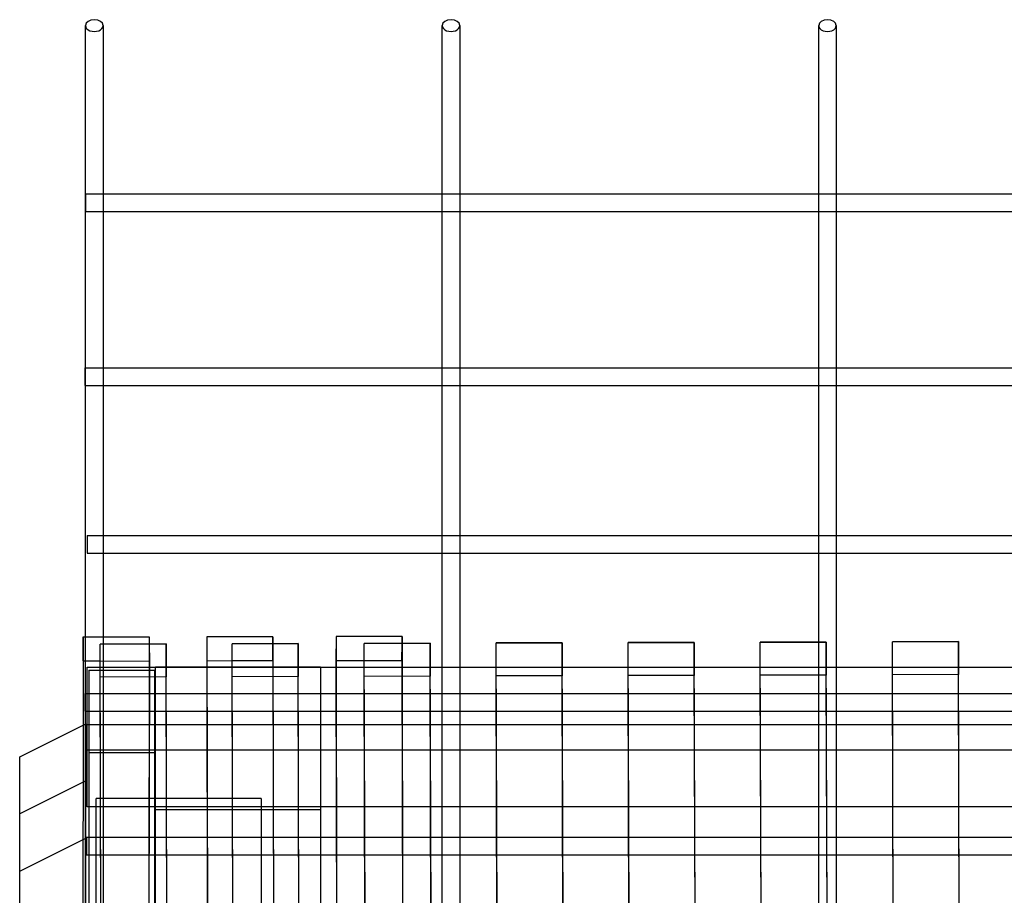
# Model space of a CAD drawing. Units: millimetres. Extents: x -29599 to -23626, y 2049 to 8003.
# Drawn here: x -25795 to -24900, y 7051 to 7847 of the extents above; entities that cross this region are included whole.
import ezdxf

# ---------------------------------------------------------------- set-up
doc = ezdxf.new("R2010")
doc.units = ezdxf.units.MM
doc.linetypes.add('DASHED', pattern=[0.75, 0.5, -0.25])
doc.layers.get('0').update_dxf_attribs({"true_color": 0xc2ced6})

# ---------------------------------------------------------------- blocks, each defined once
blk = doc.blocks.new('A$Cff137f6c')
at = {"linetype": 'Continuous', "extrusion": (0, -0.00023295, 1)}
for p, q in [((231.29, 2656.78), (233.45, 2656.78)), ((233.45, 2656.78), (245.19, 2656.78)), ((245.19, 2656.78), (557.63, 2656.78)), ((557.63, 2656.78), (569.38, 2656.78)), ((569.38, 2656.78), (899.78, 2656.78)), ((899.78, 2656.78), (911.54, 2656.78)), ((911.54, 2656.78), (1239.01, 2656.77)), ((231.29, 2640.78), (231.32, 2640.78)), ((231.32, 2640.78), (247.32, 2640.78)), ((247.32, 2640.78), (555.51, 2640.78)), ((555.51, 2640.78), (571.51, 2640.78)), ((571.51, 2640.78), (897.66, 2640.78)), ((897.66, 2640.78), (913.66, 2640.78)), ((913.66, 2640.78), (1236.89, 2640.77)), ((230.79, 2498.71), (233.61, 2498.71)), ((233.61, 2498.71), (245.03, 2498.71)), ((245.03, 2498.71), (557.79, 2498.71)), ((557.79, 2498.71), (569.22, 2498.71)), ((569.22, 2498.71), (899.94, 2498.7)), ((899.94, 2498.7), (911.38, 2498.7)), ((911.38, 2498.7), (1239.17, 2498.7)), ((230.79, 2482.71), (231.32, 2482.71)), ((231.32, 2482.71), (247.32, 2482.71)), ((247.32, 2482.71), (555.51, 2482.71)), ((555.51, 2482.71), (571.51, 2482.71)), ((571.51, 2482.71), (897.66, 2482.7)), ((897.66, 2482.7), (913.66, 2482.7)), ((913.66, 2482.7), (1236.89, 2482.7)), ((233, 2346.39), (233.88, 2346.39)), ((233.88, 2346.39), (244.75, 2346.39)), ((244.75, 2346.39), (558.06, 2346.38)), ((558.06, 2346.38), (568.95, 2346.38)), ((568.95, 2346.38), (900.21, 2346.38)), ((900.21, 2346.38), (911.1, 2346.38)), ((911.1, 2346.38), (1239.43, 2346.37)), ((233, 2330.39), (247.32, 2330.39)), ((247.32, 2330.39), (555.5, 2330.38)), ((555.5, 2330.38), (571.5, 2330.38)), ((571.5, 2330.38), (897.66, 2330.38)), ((897.66, 2330.38), (913.66, 2330.38)), ((913.66, 2330.38), (1236.88, 2330.37)), ((229.29, 2254.46), (229.13, 2174.28)), ((229.35, 2232.47), (229.29, 2254.46)), ((229.29, 2254.46), (289.29, 2254.43)), ((244.59, 2247.77), (304.59, 2247.91)), ((304.59, 2247.91), (244.59, 2247.77)), ((244.59, 2217.79), (244.59, 2247.77)), ((249.78, 545.11), (244.59, 2247.77)), ((244.59, 2247.77), (244.59, 2247.77)), ((289.29, 2254.43), (287.33, 1272.25)), ((289.29, 2254.43), (289.31, 2247.87)), ((289.31, 2247.87), (289.35, 2232.44)), ((304.59, 2247.91), (304.59, 2247.91)), ((309.78, 545.25), (304.59, 2247.91)), ((304.59, 2247.91), (304.59, 2217.93)), ((341.65, 2254.43), (341.59, 2232.44)), ((401.65, 2254.46), (341.65, 2254.43)), ((341.65, 2254.43), (343.61, 1272.25)), ((364.59, 2248.12), (424.59, 2248.26)), ((424.59, 2248.26), (364.59, 2248.12)), ((364.59, 2218.14), (364.59, 2248.12)), ((369.78, 545.46), (364.59, 2248.12)), ((364.59, 2248.12), (364.59, 2248.12)), ((401.59, 2232.47), (401.63, 2248.21)), ((401.63, 2248.21), (401.65, 2254.46)), ((401.65, 2254.46), (401.66, 2248.21)), ((401.66, 2248.21), (403.61, 1272.28)), ((424.59, 2248.26), (424.59, 2248.26)), ((429.78, 545.6), (424.59, 2248.26)), ((424.59, 2248.26), (424.59, 2218.28)), ((459.03, 2254.59), (458.97, 2232.6)), ((519.03, 2254.62), (459.03, 2254.59)), ((459.03, 2254.59), (460.99, 1272.41)), ((484.59, 2248.47), (544.59, 2248.61)), ((544.59, 2248.61), (484.59, 2248.47)), ((484.59, 2218.49), (484.59, 2248.47)), ((489.78, 545.81), (484.59, 2248.47)), ((484.59, 2248.47), (484.59, 2248.47)), ((518.97, 2232.63), (519.01, 2248.55)), ((519.01, 2248.55), (519.03, 2254.62)), ((519.03, 2254.62), (519.04, 2248.55)), ((519.04, 2248.55), (520.99, 1272.44)), ((544.59, 2248.61), (544.59, 2248.61)), ((549.78, 545.95), (544.59, 2248.61)), ((544.59, 2248.61), (544.59, 2218.63)), ((604.59, 2248.82), (664.59, 2248.96)), ((664.59, 2248.96), (604.59, 2248.82)), ((604.59, 2218.84), (604.59, 2248.82)), ((609.78, 546.16), (604.59, 2248.82)), ((604.59, 2248.82), (604.59, 2248.82)), ((664.59, 2248.96), (664.59, 2248.96)), ((669.78, 546.3), (664.59, 2248.96)), ((664.59, 2248.96), (664.59, 2218.98)), ((724.59, 2249.17), (784.59, 2249.31)), ((784.59, 2249.31), (724.59, 2249.17)), ((724.59, 2219.19), (724.59, 2249.17)), ((729.78, 546.51), (724.59, 2249.17)), ((724.59, 2249.17), (724.59, 2249.17)), ((784.59, 2249.31), (784.59, 2249.31)), ((789.78, 546.65), (784.59, 2249.31)), ((784.59, 2249.31), (784.59, 2219.33)), ((844.59, 2249.53), (904.59, 2249.66)), ((904.59, 2249.66), (844.59, 2249.52)), ((844.59, 2219.55), (844.59, 2249.53)), ((844.59, 2249.52), (844.59, 2249.53)), ((849.78, 546.86), (844.59, 2249.52)), ((904.59, 2249.66), (904.59, 2249.66)), ((909.78, 547), (904.59, 2249.66)), ((904.59, 2249.66), (904.59, 2219.68)), ((964.59, 2249.88), (1024.59, 2250.01)), ((1024.59, 2250.01), (964.59, 2249.87)), ((964.59, 2219.9), (964.59, 2249.88)), ((964.59, 2249.87), (964.59, 2249.88)), ((969.78, 547.21), (964.59, 2249.87)), ((1024.59, 2250.01), (1024.59, 2250.01)), ((1029.78, 547.35), (1024.59, 2250.01)), ((1024.59, 2250.01), (1024.59, 2220.03)), ((229.35, 2232.47), (229.23, 2174.33)), ((229.35, 2232.47), (244.59, 2232.46)), ((244.59, 2232.46), (289.35, 2232.44)), ((289.35, 2232.44), (287.27, 1190.3)), ((364.59, 2232.45), (341.59, 2232.44)), ((341.59, 2232.44), (341.6, 2227.16)), ((401.59, 2232.47), (364.59, 2232.45)), ((401.59, 2232.47), (403.67, 1190.32)), ((484.59, 2232.61), (458.97, 2232.6)), ((458.97, 2232.6), (458.98, 2226.79)), ((518.97, 2232.63), (484.59, 2232.61)), ((518.97, 2232.63), (521.05, 1190.48)), ((232.77, 2174.82), (232.77, 2226.79)), ((232.77, 2226.79), (244.59, 2226.79)), ((234.45, 2224.03), (294.45, 2224.03)), ((234.45, 2224.03), (234.45, 2173.66)), ((244.59, 2226.79), (444.99, 2226.79)), ((294.45, 590.63), (294.45, 2224.03)), ((294.99, 2227.16), (304.66, 2227.16)), ((294.99, 2097.24), (294.99, 2227.16)), ((304.66, 2227.16), (364.59, 2227.16)), ((341.6, 2227.16), (343.67, 1190.3)), ((364.59, 2227.16), (424.66, 2227.16)), ((424.66, 2227.16), (444.99, 2227.16)), ((444.99, 2227.16), (444.99, 2097.24)), ((444.99, 2226.79), (484.59, 2226.79)), ((458.98, 2226.79), (459.24, 2099.85)), ((484.59, 2226.79), (544.66, 2226.79)), ((544.66, 2226.79), (604.59, 2226.79)), ((604.59, 2226.79), (664.66, 2226.79)), ((664.66, 2226.79), (724.59, 2226.79)), ((724.59, 2226.79), (784.66, 2226.79)), ((784.59, 2219.33), (724.59, 2219.19)), ((729.94, 464.56), (724.59, 2219.19)), ((789.94, 464.7), (784.59, 2219.33)), ((784.66, 2226.79), (844.59, 2226.79)), ((844.59, 2226.79), (904.66, 2226.79)), ((904.59, 2219.68), (844.59, 2219.55)), ((849.94, 464.91), (844.59, 2219.55)), ((909.94, 465.05), (904.59, 2219.68)), ((904.66, 2226.79), (964.59, 2226.79)), ((964.59, 2226.79), (1024.66, 2226.79)), ((1024.59, 2220.03), (964.59, 2219.9)), ((969.94, 465.26), (964.59, 2219.9)), ((1029.94, 465.4), (1024.59, 2220.03)), ((1024.66, 2226.79), (1084.59, 2226.79)), ((304.59, 2217.93), (244.59, 2217.79)), ((249.94, 463.16), (244.59, 2217.79)), ((309.94, 463.3), (304.59, 2217.93)), ((424.59, 2218.28), (364.59, 2218.14)), ((369.94, 463.51), (364.59, 2218.14)), ((429.94, 463.65), (424.59, 2218.28)), ((544.59, 2218.63), (484.59, 2218.49)), ((489.94, 463.86), (484.59, 2218.49)), ((549.94, 464), (544.59, 2218.63)), ((664.59, 2218.98), (604.59, 2218.84)), ((609.94, 464.21), (604.59, 2218.84)), ((669.94, 464.35), (664.59, 2218.98)), ((230.6, 2203), (1921.86, 2202.97)), ((230.6, 2187), (1921.86, 2186.97)), ((171.53, 2145.52), (231.53, 2175.48)), ((231.53, 2123.5), (231.53, 2175.48)), ((232.77, 2174.82), (244.72, 2174.82)), ((232.77, 2099.85), (232.77, 2174.82)), ((244.72, 2174.82), (444.99, 2174.82)), ((444.99, 2174.82), (484.72, 2174.82)), ((484.72, 2174.82), (544.82, 2174.82)), ((544.82, 2174.82), (604.72, 2174.82)), ((604.72, 2174.82), (664.82, 2174.82)), ((664.82, 2174.82), (724.72, 2174.82)), ((724.72, 2174.82), (784.82, 2174.82)), ((784.82, 2174.82), (844.72, 2174.82)), ((844.72, 2174.82), (904.82, 2174.82)), ((904.82, 2174.82), (964.72, 2174.82)), ((964.72, 2174.82), (1024.82, 2174.82)), ((1024.82, 2174.82), (1084.72, 2174.82)), ((229.23, 2174.33), (227.27, 1190.32)), ((229.13, 2174.28), (227.33, 1272.28)), ((234.45, 2173.66), (234.45, 461.25)), ((232.77, 2151.82), (1929.99, 2151.82)), ((294.45, 2149.06), (234.45, 2149.06)), ((171.53, 2093.53), (171.53, 2145.52)), ((231.53, 2123.5), (171.53, 2093.53)), ((231.53, 2071.55), (231.53, 2123.5)), ((390.99, 2107.59), (240.99, 2107.59)), ((240.99, 1422.76), (240.99, 2107.59)), ((390.99, 2107.59), (390.99, 1261.18)), ((234.45, 2099.85), (232.77, 2099.85)), ((444.99, 2099.85), (234.45, 2099.85)), ((305.05, 2097.24), (294.99, 2097.24)), ((294.99, 1131.25), (294.99, 2097.24)), ((364.96, 2097.24), (305.05, 2097.24)), ((425.05, 2097.24), (364.96, 2097.24)), ((444.99, 2097.24), (425.05, 2097.24)), ((484.95, 2099.85), (444.99, 2099.85)), ((444.99, 2097.24), (444.99, 1661.61)), ((459.24, 2099.85), (459.83, 1802.28)), ((545.04, 2099.85), (484.95, 2099.85)), ((604.95, 2099.85), (545.04, 2099.85)), ((665.04, 2099.85), (604.95, 2099.85)), ((724.95, 2099.85), (665.04, 2099.85)), ((785.04, 2099.85), (724.95, 2099.85)), ((844.95, 2099.85), (785.04, 2099.85)), ((905.04, 2099.85), (844.95, 2099.85)), ((964.95, 2099.85), (905.04, 2099.85)), ((1025.04, 2099.85), (964.95, 2099.85)), ((1084.95, 2099.85), (1025.04, 2099.85)), ((171.53, 1682.84), (171.53, 2093.53)), ((171.58, 2041.61), (231.58, 2071.57)), ((231.53, 1682.84), (231.53, 2071.55)), ((231.58, 2019.59), (231.58, 2071.57)), ((232.2, 2072.5), (444.99, 2072.5)), ((444.99, 2072.5), (459.29, 2072.5)), ((459.29, 2072.5), (545.13, 2072.5)), ((545.13, 2072.5), (559.01, 2072.5)), ((559.01, 2072.5), (567.99, 2072.5)), ((567.99, 2072.5), (605.04, 2072.5)), ((605.04, 2072.5), (665.13, 2072.5)), ((665.13, 2072.5), (725.04, 2072.49)), ((725.04, 2072.49), (785.13, 2072.49)), ((785.13, 2072.49), (845.04, 2072.49)), ((845.04, 2072.49), (910.14, 2072.49)), ((910.14, 2072.49), (965.04, 2072.49)), ((965.04, 2072.49), (1025.13, 2072.49)), ((1025.13, 2072.49), (1085.04, 2072.49)), ((232.2, 2056.5), (444.99, 2056.5)), ((444.99, 2056.5), (459.32, 2056.5)), ((459.32, 2056.5), (545.18, 2056.5)), ((545.18, 2056.5), (555.5, 2056.5)), ((555.5, 2056.5), (571.5, 2056.5)), ((571.5, 2056.5), (605.08, 2056.5)), ((605.08, 2056.5), (665.18, 2056.5)), ((665.18, 2056.5), (725.08, 2056.49)), ((725.08, 2056.49), (785.18, 2056.49)), ((785.18, 2056.49), (845.09, 2056.49)), ((845.09, 2056.49), (913.65, 2056.49)), ((913.65, 2056.49), (965.09, 2056.49)), ((965.09, 2056.49), (1025.18, 2056.49)), ((1025.18, 2056.49), (1085.09, 2056.49)), ((171.58, 1989.63), (171.58, 2041.61))]:
    blk.add_line(p, q, dxfattribs=at)
at = {"linetype": 'Continuous'}
for centre, major_axis, start_param, end_param in [((239.32, 2809.68), (8, 0), 0, 3.141131), ((563.51, 2809.68), (8, 0), 0, 3.141131), ((905.66, 2809.68), (8, 0), 0, 3.141131), ((239.32, 2809.68), (-8, 0), -0.000462, 3.141593), ((563.51, 2809.68), (-8, 0), -0.000462, 3.141593), ((905.66, 2809.68), (-8, 0), -0.000462, 3.141593)]:
    blk.add_ellipse(centre, major_axis=major_axis, ratio=0.670751, start_param=start_param, end_param=end_param, dxfattribs=at)
at = {"linetype": 'Continuous', "extrusion": (3.8688e-09, -3.64875e-14, 1)}
blk.add_ellipse((231.29, 2648.78), major_axis=(0, 8), ratio=0, start_param=-0.000006, end_param=2.917294, dxfattribs=at)
at = {"linetype": 'Continuous', "extrusion": (5.71371e-08, -5.38865e-13, -1)}
blk.add_ellipse((231.29, 2648.78), major_axis=(0, -8), ratio=0, start_param=-0.224292, end_param=0, dxfattribs=at)
at = {"linetype": 'Continuous', "extrusion": (3.95341e-09, -5.03475e-14, 1)}
blk.add_ellipse((230.79, 2490.71), major_axis=(0, 8), ratio=0, start_param=-0.000005, end_param=3.141588, dxfattribs=at)
at = {"linetype": 'Continuous', "extrusion": (5.45676e-09, -8.92864e-14, 1)}
blk.add_ellipse((233, 2338.39), major_axis=(0, 8), ratio=0, start_param=0, end_param=1.664074, dxfattribs=at)
at = {"linetype": 'Continuous', "extrusion": (3.28337e-08, -5.37241e-13, -1)}
blk.add_ellipse((233, 2338.39), major_axis=(0, -8), ratio=0, start_param=-1.477519, end_param=0, dxfattribs=at)
at = {"linetype": 'Continuous', "extrusion": (-3.50983e-09, 5.86523e-14, -1)}
blk.add_ellipse((230.6, 2195), major_axis=(0, 8), ratio=0, start_param=0, end_param=2.9173, dxfattribs=at)
at = {"linetype": 'Continuous', "extrusion": (3.4968e-08, -5.84339e-13, -1)}
blk.add_ellipse((230.6, 2195), major_axis=(0, -8), ratio=0, start_param=-0.224292, end_param=0, dxfattribs=at)
at = {"linetype": 'Continuous', "extrusion": (-3.11296e-09, 4.16628e-14, -1)}
blk.add_ellipse((232.2, 2064.5), major_axis=(0, 8), ratio=0, start_param=0, end_param=2.9173, dxfattribs=at)
at = {"linetype": 'Continuous', "extrusion": (5.41089e-08, -7.24157e-13, -1)}
blk.add_ellipse((232.2, 2064.5), major_axis=(0, -8), ratio=0, start_param=-0.224292, end_param=0, dxfattribs=at)
at = {"linetype": 'Continuous'}
for points, knots in [([(231.32, 2656.78), (231.32, 2673.31), (231.32, 2689.88), (231.32, 2732.3), (231.32, 2758.18), (231.32, 2792.61), (231.32, 2801.15), (231.32, 2809.68)], [1534.04318, 1534.04318, 1534.04318, 1534.04318, 1601.435174, 1601.435174, 1706.218061, 1706.218061, 1740.742296, 1740.742296, 1740.742296, 1740.742296]), ([(247.32, 2809.68), (247.32, 2809.43), (247.32, 2809.19), (247.32, 2808.2), (247.32, 2807.46), (247.32, 2804.49), (247.32, 2802.26), (247.32, 2793.36), (247.32, 2786.69), (247.32, 2760), (247.32, 2739.99), (247.32, 2698.89), (247.32, 2677.8), (247.32, 2656.78)], [0, 0, 0, 0, 1, 1, 4, 4, 13, 13, 40, 40, 121.000049, 121.000049, 206.695381, 206.695381, 206.695381, 206.695381]), ([(555.51, 2656.78), (555.51, 2673.31), (555.51, 2689.88), (555.51, 2732.3), (555.51, 2758.18), (555.51, 2792.61), (555.51, 2801.15), (555.51, 2809.68)], [1534.039025, 1534.039025, 1534.039025, 1534.039025, 1601.435174, 1601.435174, 1706.218061, 1706.218061, 1740.742296, 1740.742296, 1740.742296, 1740.742296]), ([(571.51, 2809.68), (571.51, 2809.43), (571.51, 2809.19), (571.51, 2808.2), (571.51, 2807.46), (571.51, 2804.49), (571.51, 2802.26), (571.51, 2793.36), (571.51, 2786.69), (571.51, 2760), (571.51, 2739.99), (571.51, 2698.89), (571.51, 2677.8), (571.51, 2656.78)], [0, 0, 0, 0, 1, 1, 4, 4, 13, 13, 40, 40, 121.000049, 121.000049, 206.699536, 206.699536, 206.699536, 206.699536]), ([(897.66, 2656.78), (897.66, 2673.31), (897.66, 2689.88), (897.66, 2732.3), (897.66, 2758.18), (897.66, 2792.61), (897.66, 2801.15), (897.66, 2809.68)], [1534.034639, 1534.034639, 1534.034639, 1534.034639, 1601.435174, 1601.435174, 1706.218061, 1706.218061, 1740.742296, 1740.742296, 1740.742296, 1740.742296]), ([(913.66, 2809.68), (913.66, 2809.43), (913.66, 2809.19), (913.66, 2808.2), (913.66, 2807.46), (913.66, 2804.49), (913.66, 2802.26), (913.66, 2793.36), (913.66, 2786.69), (913.66, 2760), (913.66, 2739.99), (913.66, 2698.89), (913.66, 2677.8), (913.66, 2656.78)], [0, 0, 0, 0, 1, 1, 4, 4, 13, 13, 40, 40, 121.000049, 121.000049, 206.703921, 206.703921, 206.703921, 206.703921]), ([(231.32, 2498.71), (231.32, 2510.5), (231.32, 2522.34), (231.32, 2551.27), (231.32, 2568.4), (231.32, 2604.39), (231.32, 2623.27), (231.32, 2642.44), (231.32, 2642.67), (231.32, 2642.9)], [1316.750485, 1316.750485, 1316.750485, 1316.750485, 1366.099256, 1366.099256, 1436.884292, 1436.884292, 1514.2167, 1514.2167, 1515.15938, 1515.15938, 1515.15938, 1515.15938]), ([(247.32, 2642.89), (247.32, 2629.89), (247.32, 2616.91), (247.32, 2579.52), (247.32, 2555.21), (247.32, 2520.25), (247.32, 2509.46), (247.32, 2498.71)], [225.582291, 225.582291, 225.582291, 225.582291, 278.69806, 278.69806, 379.010059, 379.010059, 423.987316, 423.987316, 423.987316, 423.987316]), ([(555.51, 2498.71), (555.51, 2510.5), (555.51, 2522.34), (555.51, 2551.27), (555.51, 2568.4), (555.51, 2604.39), (555.51, 2623.27), (555.51, 2642.43), (555.51, 2642.66), (555.51, 2642.9)], [1316.744726, 1316.744726, 1316.744726, 1316.744726, 1366.099256, 1366.099256, 1436.884292, 1436.884292, 1514.2167, 1514.2167, 1515.157132, 1515.157132, 1515.157132, 1515.157132]), ([(571.51, 2642.89), (571.51, 2629.89), (571.51, 2616.91), (571.51, 2579.52), (571.51, 2555.21), (571.51, 2520.25), (571.51, 2509.46), (571.51, 2498.71)], [225.58454, 225.58454, 225.58454, 225.58454, 278.69806, 278.69806, 379.010059, 379.010059, 423.993075, 423.993075, 423.993075, 423.993075]), ([(897.66, 2498.7), (897.66, 2510.5), (897.66, 2522.34), (897.66, 2551.27), (897.66, 2568.4), (897.66, 2604.39), (897.66, 2623.27), (897.66, 2642.43), (897.66, 2642.66), (897.66, 2642.89)], [1316.738648, 1316.738648, 1316.738648, 1316.738648, 1366.099256, 1366.099256, 1436.884292, 1436.884292, 1514.2167, 1514.2167, 1515.15476, 1515.15476, 1515.15476, 1515.15476]), ([(913.66, 2642.89), (913.66, 2629.88), (913.66, 2616.91), (913.66, 2579.52), (913.66, 2555.21), (913.66, 2520.24), (913.66, 2509.45), (913.66, 2498.7)], [225.586913, 225.586913, 225.586913, 225.586913, 278.69806, 278.69806, 379.010059, 379.010059, 423.999154, 423.999154, 423.999154, 423.999154]), ([(231.32, 2484.98), (231.32, 2485.57), (231.32, 2486.17), (231.32, 2490.74), (231.32, 2494.72), (231.32, 2498.71)], [1297.568763, 1297.568763, 1297.568763, 1297.568763, 1300.049336, 1300.049336, 1316.750485, 1316.750485, 1316.750485, 1316.750485]), ([(555.51, 2484.98), (555.51, 2485.57), (555.51, 2486.16), (555.51, 2490.73), (555.51, 2494.72), (555.51, 2498.71)], [1297.565808, 1297.565808, 1297.565808, 1297.565808, 1300.049336, 1300.049336, 1316.744726, 1316.744726, 1316.744726, 1316.744726]), ([(897.66, 2484.98), (897.66, 2485.57), (897.66, 2486.16), (897.66, 2490.73), (897.66, 2494.72), (897.66, 2498.7)], [1297.56269, 1297.56269, 1297.56269, 1297.56269, 1300.049336, 1300.049336, 1316.738648, 1316.738648, 1316.738648, 1316.738648]), ([(231.31, 2254.46), (231.31, 2254.76), (231.31, 2255.06), (231.31, 2266.44), (231.31, 2277.62), (231.31, 2300.55), (231.31, 2312.31), (231.32, 2336.47), (231.32, 2348.87), (231.32, 2374.38), (231.32, 2387.49), (231.32, 2414.49), (231.32, 2428.4), (231.32, 2456.5), (231.32, 2470.7), (231.32, 2484.98)], [962.649052, 962.649052, 962.649052, 962.649052, 964.032422, 964.032422, 1014.65777, 1014.65777, 1067.08326, 1067.08326, 1121.52425, 1121.52425, 1178.252208, 1178.252208, 1237.620476, 1237.620476, 1297.568763, 1297.568763, 1297.568763, 1297.568763]), ([(247.32, 2484.98), (247.32, 2481.56), (247.32, 2478.15), (247.32, 2458.12), (247.32, 2441.61), (247.32, 2410.05), (247.32, 2394.98), (247.32, 2368.74), (247.32, 2357.53), (247.32, 2346.39)], [443.172451, 443.172451, 443.172451, 443.172451, 457.526987, 457.526987, 527.453815, 527.453815, 592.202658, 592.202658, 641.032512, 641.032512, 641.032512, 641.032512]), ([(555.5, 2346.38), (555.5, 2351.36), (555.5, 2356.36), (555.51, 2374.38), (555.51, 2387.49), (555.51, 2414.49), (555.51, 2428.4), (555.51, 2456.5), (555.51, 2470.7), (555.51, 2484.98)], [1099.69693, 1099.69693, 1099.69693, 1099.69693, 1121.52425, 1121.52425, 1178.252208, 1178.252208, 1237.620476, 1237.620476, 1297.565808, 1297.565808, 1297.565808, 1297.565808]), ([(571.51, 2484.98), (571.51, 2481.56), (571.51, 2478.15), (571.51, 2458.12), (571.51, 2441.61), (571.51, 2410.05), (571.51, 2394.98), (571.51, 2368.74), (571.51, 2357.52), (571.5, 2346.38)], [443.175407, 443.175407, 443.175407, 443.175407, 457.526987, 457.526987, 527.453815, 527.453815, 592.202658, 592.202658, 641.040263, 641.040263, 641.040263, 641.040263]), ([(897.66, 2346.38), (897.66, 2351.36), (897.66, 2356.35), (897.66, 2374.38), (897.66, 2387.49), (897.66, 2414.49), (897.66, 2428.4), (897.66, 2456.5), (897.66, 2470.7), (897.66, 2484.98)], [1099.68875, 1099.68875, 1099.68875, 1099.68875, 1121.52425, 1121.52425, 1178.252208, 1178.252208, 1237.620476, 1237.620476, 1297.56269, 1297.56269, 1297.56269, 1297.56269]), ([(913.66, 2484.98), (913.66, 2481.56), (913.66, 2478.15), (913.66, 2458.12), (913.66, 2441.61), (913.66, 2410.05), (913.66, 2394.98), (913.66, 2368.74), (913.66, 2357.52), (913.66, 2346.38)], [443.178527, 443.178527, 443.178527, 443.178527, 457.526987, 457.526987, 527.453815, 527.453815, 592.202658, 592.202658, 641.048443, 641.048443, 641.048443, 641.048443]), ([(247.32, 2346.39), (247.32, 2343.62), (247.32, 2340.85), (247.32, 2336.37), (247.32, 2334.64), (247.32, 2332.92)], [641.032512, 641.032512, 641.032512, 641.032512, 653.175213, 653.175213, 660.762649, 660.762649, 660.762649, 660.762649]), ([(571.5, 2346.38), (571.5, 2343.61), (571.5, 2340.85), (571.5, 2336.37), (571.5, 2334.64), (571.5, 2332.92)], [641.040263, 641.040263, 641.040263, 641.040263, 653.175213, 653.175213, 660.766272, 660.766272, 660.766272, 660.766272]), ([(913.66, 2346.38), (913.66, 2343.61), (913.66, 2340.85), (913.66, 2336.36), (913.66, 2334.64), (913.66, 2332.92)], [641.048443, 641.048443, 641.048443, 641.048443, 653.175213, 653.175213, 660.770094, 660.770094, 660.770094, 660.770094]), ([(247.32, 2332.92), (247.31, 2321.52), (247.31, 2310.2), (247.31, 2286.64), (247.31, 2274.41), (247.31, 2259.67), (247.31, 2257.06), (247.31, 2254.45)], [660.762649, 660.762649, 660.762649, 660.762649, 710.994868, 710.994868, 766.172727, 766.172727, 778.099599, 778.099599, 778.099599, 778.099599]), ([(555.5, 2226.79), (555.5, 2236.24), (555.5, 2245.76), (555.5, 2266.44), (555.5, 2277.62), (555.5, 2300.55), (555.5, 2312.31), (555.5, 2327.08), (555.5, 2330), (555.5, 2332.92)], [920.136418, 920.136418, 920.136418, 920.136418, 964.032422, 964.032422, 1014.65777, 1014.65777, 1067.08326, 1067.08326, 1079.974951, 1079.974951, 1079.974951, 1079.974951]), ([(571.5, 2332.92), (571.5, 2321.52), (571.5, 2310.2), (571.5, 2286.64), (571.5, 2274.41), (571.5, 2250.67), (571.5, 2239.16), (571.5, 2227.44), (571.5, 2227.11), (571.5, 2226.79)], [660.766272, 660.766272, 660.766272, 660.766272, 710.994868, 710.994868, 766.172727, 766.172727, 819.08367, 819.08367, 820.599931, 820.599931, 820.599931, 820.599931]), ([(897.66, 2249.65), (897.66, 2251.55), (897.66, 2253.46), (897.66, 2266.44), (897.66, 2277.62), (897.66, 2300.55), (897.66, 2312.31), (897.66, 2327.08), (897.66, 2329.99), (897.66, 2332.92)], [955.302192, 955.302192, 955.302192, 955.302192, 964.032422, 964.032422, 1014.65777, 1014.65777, 1067.08326, 1067.08326, 1079.971131, 1079.971131, 1079.971131, 1079.971131]), ([(913.66, 2332.92), (913.66, 2321.52), (913.66, 2310.2), (913.66, 2286.64), (913.66, 2274.41), (913.66, 2250.67), (913.66, 2239.16), (913.66, 2227.44), (913.66, 2227.11), (913.66, 2226.79)], [660.770094, 660.770094, 660.770094, 660.770094, 710.994868, 710.994868, 766.172727, 766.172727, 819.08367, 819.08367, 820.599931, 820.599931, 820.599931, 820.599931]), ([(231.31, 1796.45), (231.31, 1796.54), (231.31, 1796.64), (231.31, 1797.03), (231.31, 1797.32), (231.31, 1798.47), (231.31, 1799.34), (231.31, 1802.81), (231.31, 1805.42), (231.31, 1815.9), (231.31, 1823.86), (231.31, 1838.69), (231.31, 1845.44), (231.31, 1857.59), (231.31, 1862.85), (231.31, 1872.95), (231.31, 1877.75), (231.31, 1887.23), (231.31, 1891.88), (231.31, 1901.34), (231.31, 1906.15), (231.31, 1916.07), (231.31, 1921.19), (231.31, 1931.74), (231.31, 1937.17), (231.31, 1948.36), (231.31, 1954.12), (231.31, 1965.97), (231.31, 1972.07), (231.31, 1984.59), (231.31, 1991.02), (231.31, 2004.24), (231.31, 2011.03), (231.31, 2024.96), (231.31, 2032.11), (231.31, 2046.78), (231.31, 2054.3), (231.31, 2069.73), (231.31, 2077.64), (231.31, 2093.86), (231.31, 2102.17), (231.31, 2119.21), (231.31, 2127.95), (231.31, 2145.84), (231.31, 2155.01), (231.31, 2173.81), (231.31, 2183.44), (231.31, 2203.17), (231.31, 2213.29), (231.31, 2233.72), (231.31, 2244.05), (231.31, 2254.46)], [0, 0, 0, 0, 1, 1, 4, 4, 13, 13, 40.000007, 40.000007, 121.001763, 121.001763, 185.225332, 185.225332, 231.654832, 231.654832, 271.340915, 271.340915, 307.438471, 307.438471, 342.841385, 342.841385, 378.757382, 378.757382, 415.222101, 415.222101, 452.280931, 452.280931, 489.981149, 489.981149, 528.372324, 528.372324, 567.50672, 567.50672, 607.439792, 607.439792, 648.230797, 648.230797, 689.943552, 689.943552, 732.647383, 732.647383, 776.418342, 776.418342, 821.340765, 821.340765, 867.509317, 867.509317, 915.031715, 915.031715, 962.649052, 962.649052, 962.649052, 962.649052]), ([(247.31, 2254.45), (247.31, 2245.49), (247.31, 2236.59), (247.31, 2216.8), (247.31, 2205.94), (247.31, 2184.83), (247.31, 2174.56), (247.31, 2154.6), (247.31, 2144.9), (247.31, 2126.01), (247.31, 2116.82), (247.31, 2098.95), (247.31, 2090.25), (247.31, 2073.33), (247.31, 2065.1), (247.31, 2049.09), (247.31, 2041.3), (247.31, 2026.16), (247.31, 2018.8), (247.31, 2004.49), (247.31, 1997.53), (247.31, 1984.02), (247.31, 1977.46), (247.31, 1964.72), (247.31, 1958.54), (247.31, 1946.55), (247.31, 1940.73), (247.31, 1929.46), (247.31, 1924), (247.31, 1913.43), (247.31, 1908.32), (247.31, 1898.43), (247.31, 1893.65), (247.31, 1884.43), (247.31, 1879.99), (247.31, 1874.73), (247.31, 1873.81), (247.31, 1870.12), (247.31, 1867.41), (247.31, 1860.41), (247.31, 1856.2), (247.31, 1847.68), (247.31, 1843.38), (247.31, 1834.49), (247.31, 1829.92), (247.31, 1820.19), (247.31, 1815.06), (247.31, 1805.44), (247.31, 1800.94), (247.31, 1796.44)], [778.099599, 778.099599, 778.099599, 778.099599, 819.08367, 819.08367, 870.009612, 870.009612, 919.171108, 919.171108, 966.746373, 966.746373, 1012.883302, 1012.883302, 1057.707408, 1057.707408, 1101.327275, 1101.327275, 1143.838406, 1143.838406, 1185.326019, 1185.326019, 1225.867122, 1225.867122, 1265.532072, 1265.532072, 1304.385784, 1304.385784, 1342.488668, 1342.488668, 1379.897369, 1379.897369, 1416.665356, 1416.665356, 1452.843406, 1452.843406, 1488.479978, 1488.479978, 1496.170628, 1496.170628, 1519.243026, 1519.243026, 1556.735831, 1556.735831, 1596.985255, 1596.985255, 1641.841778, 1641.841778, 1694.080585, 1694.080585, 1740.74402, 1740.74402, 1740.74402, 1740.74402]), ([(897.65, 1796.45), (897.65, 1796.54), (897.65, 1796.64), (897.65, 1797.03), (897.65, 1797.32), (897.65, 1798.47), (897.65, 1799.34), (897.65, 1802.81), (897.65, 1805.42), (897.65, 1815.9), (897.65, 1823.86), (897.65, 1838.69), (897.65, 1845.44), (897.65, 1857.59), (897.65, 1862.85), (897.65, 1872.95), (897.65, 1877.75), (897.65, 1887.23), (897.65, 1891.88), (897.65, 1901.34), (897.65, 1906.15), (897.65, 1916.07), (897.65, 1921.19), (897.65, 1931.74), (897.65, 1937.17), (897.65, 1948.36), (897.65, 1954.12), (897.65, 1965.97), (897.65, 1972.07), (897.65, 1984.59), (897.65, 1991.02), (897.65, 2004.24), (897.65, 2011.03), (897.65, 2024.96), (897.65, 2032.11), (897.65, 2046.78), (897.65, 2054.3), (897.65, 2069.73), (897.65, 2077.64), (897.65, 2093.86), (897.65, 2102.17), (897.65, 2119.21), (897.65, 2127.95), (897.65, 2145.84), (897.65, 2155.01), (897.65, 2173.81), (897.65, 2183.44), (897.65, 2203.17), (897.66, 2213.29), (897.66, 2232.15), (897.66, 2240.86), (897.66, 2249.65)], [0, 0, 0, 0, 1, 1, 4, 4, 13, 13, 40.000007, 40.000007, 121.001763, 121.001763, 185.225332, 185.225332, 231.654832, 231.654832, 271.340915, 271.340915, 307.438471, 307.438471, 342.841385, 342.841385, 378.757382, 378.757382, 415.222101, 415.222101, 452.280931, 452.280931, 489.981149, 489.981149, 528.372324, 528.372324, 567.50672, 567.50672, 607.439792, 607.439792, 648.230797, 648.230797, 689.943552, 689.943552, 732.647383, 732.647383, 776.418342, 776.418342, 821.340765, 821.340765, 867.509317, 867.509317, 915.031715, 915.031715, 955.302192, 955.302192, 955.302192, 955.302192]), ([(555.5, 2099.85), (555.5, 2103.41), (555.5, 2106.99), (555.5, 2119.21), (555.5, 2127.95), (555.5, 2145.84), (555.5, 2155.01), (555.5, 2173.81), (555.5, 2183.44), (555.5, 2203.17), (555.5, 2213.29), (555.5, 2224.59), (555.5, 2225.69), (555.5, 2226.79)], [714.388875, 714.388875, 714.388875, 714.388875, 732.647383, 732.647383, 776.418342, 776.418342, 821.340765, 821.340765, 867.509317, 867.509317, 915.031715, 915.031715, 920.136418, 920.136418, 920.136418, 920.136418]), ([(571.5, 2226.79), (571.5, 2216.15), (571.5, 2205.62), (571.5, 2184.83), (571.5, 2174.56), (571.5, 2154.6), (571.5, 2144.9), (571.5, 2126.01), (571.5, 2116.82), (571.5, 2105.11), (571.5, 2102.48), (571.5, 2099.85)], [820.599931, 820.599931, 820.599931, 820.599931, 870.009612, 870.009612, 919.171108, 919.171108, 966.746373, 966.746373, 1012.883302, 1012.883302, 1026.346605, 1026.346605, 1026.346605, 1026.346605]), ([(913.66, 2226.79), (913.66, 2216.15), (913.65, 2205.62), (913.65, 2184.83), (913.65, 2174.56), (913.65, 2154.6), (913.65, 2144.9), (913.65, 2126.01), (913.65, 2116.82), (913.65, 2105.11), (913.65, 2102.48), (913.65, 2099.85)], [820.599931, 820.599931, 820.599931, 820.599931, 870.009612, 870.009612, 919.171108, 919.171108, 966.746373, 966.746373, 1012.883302, 1012.883302, 1026.346605, 1026.346605, 1026.346605, 1026.346605]), ([(555.5, 2072.5), (555.5, 2076.85), (555.5, 2081.24), (555.5, 2090.35), (555.5, 2095.08), (555.5, 2099.85)], [666.95077, 666.95077, 666.95077, 666.95077, 689.943552, 689.943552, 714.388875, 714.388875, 714.388875, 714.388875]), ([(571.5, 2099.85), (571.5, 2093.73), (571.5, 2087.68), (571.5, 2078.6), (571.5, 2075.54), (571.5, 2072.5)], [1026.346605, 1026.346605, 1026.346605, 1026.346605, 1057.707408, 1057.707408, 1073.784867, 1073.784867, 1073.784867, 1073.784867]), ([(913.65, 2099.85), (913.65, 2093.73), (913.65, 2087.68), (913.65, 2078.6), (913.65, 2075.54), (913.65, 2072.49)], [1026.346605, 1026.346605, 1026.346605, 1026.346605, 1057.707408, 1057.707408, 1073.792928, 1073.792928, 1073.792928, 1073.792928]), ([(555.5, 2060), (555.5, 2060.64), (555.5, 2061.28), (555.5, 2065.43), (555.5, 2068.95), (555.5, 2072.5)], [644.78431, 644.78431, 644.78431, 644.78431, 648.230797, 648.230797, 666.95077, 666.95077, 666.95077, 666.95077]), ([(555.5, 1959.95), (555.5, 1959.96), (555.5, 1959.98), (555.5, 1965.97), (555.5, 1972.07), (555.5, 1984.59), (555.5, 1991.02), (555.5, 2004.24), (555.5, 2011.03), (555.5, 2024.96), (555.5, 2032.11), (555.5, 2046.15), (555.5, 2053.03), (555.5, 2060)], [452.175732, 452.175732, 452.175732, 452.175732, 452.280931, 452.280931, 489.981149, 489.981149, 528.372324, 528.372324, 567.50672, 567.50672, 607.439792, 607.439792, 644.78431, 644.78431, 644.78431, 644.78431]), ([(571.5, 2059.99), (571.5, 2058.99), (571.5, 2057.99), (571.5, 2049.09), (571.5, 2041.3), (571.5, 2026.16), (571.5, 2018.8), (571.5, 2004.49), (571.5, 1997.53), (571.5, 1984.02), (571.5, 1977.46), (571.5, 1967.29), (571.5, 1963.6), (571.5, 1959.95)], [1095.956598, 1095.956598, 1095.956598, 1095.956598, 1101.327275, 1101.327275, 1143.838406, 1143.838406, 1185.326019, 1185.326019, 1225.867122, 1225.867122, 1265.532072, 1265.532072, 1288.558254, 1288.558254, 1288.558254, 1288.558254]), ([(913.65, 2059.99), (913.65, 2058.99), (913.65, 2057.99), (913.65, 2049.09), (913.65, 2041.3), (913.65, 2026.16), (913.65, 2018.8), (913.65, 2004.49), (913.65, 1997.53), (913.65, 1984.02), (913.65, 1977.46), (913.65, 1967.29), (913.65, 1963.59), (913.65, 1959.94)], [1095.959174, 1095.959174, 1095.959174, 1095.959174, 1101.327275, 1101.327275, 1143.838406, 1143.838406, 1185.326019, 1185.326019, 1225.867122, 1225.867122, 1265.532072, 1265.532072, 1288.563687, 1288.563687, 1288.563687, 1288.563687])]:
    blk.add_open_spline(points, degree=3, knots=knots, dxfattribs=at)
at = {"color": 1, "linetype": 'DASHED'}
for points in [[(247.32, 2809.68), (247.32, 2741.57), (247.32, 2673.46), (247.32, 2606.12), (247.32, 2540.41), (247.32, 2475.44), (247.32, 2411.92), (247.32, 2356.28), (247.31, 2301.76), (247.31, 2249.52), (247.31, 2197.92), (247.31, 2148.55), (247.31, 2102.52), (247.31, 2057.32), (247.31, 2015.35), (247.31, 1977.66), (247.31, 1940.89), (247.31, 1908.19), (247.31, 1880.56), (247.31, 1863.96), (247.31, 1849.19), (247.31, 1835.32), (247.31, 1821.79), (247.31, 1809.12), (247.31, 1796.44)], [(571.51, 2809.68), (571.51, 2741.57), (571.51, 2673.46), (571.51, 2606.12), (571.51, 2540.41), (571.51, 2475.44), (571.51, 2411.92), (571.51, 2356.28), (571.5, 2301.76), (571.5, 2249.52), (571.5, 2197.92), (571.5, 2148.55), (571.5, 2102.52), (571.5, 2057.32), (571.5, 2015.35), (571.5, 1977.66), (571.5, 1940.89), (571.5, 1908.19), (571.5, 1880.56), (571.5, 1863.96), (571.5, 1849.19), (571.5, 1835.32), (571.5, 1821.79), (571.5, 1809.12), (571.5, 1796.44)], [(913.66, 2809.68), (913.66, 2741.57), (913.66, 2673.46), (913.66, 2606.12), (913.66, 2540.41), (913.66, 2475.44), (913.66, 2411.92), (913.66, 2356.28), (913.66, 2301.76), (913.66, 2249.52), (913.65, 2197.92), (913.65, 2148.55), (913.65, 2102.52), (913.65, 2057.32), (913.65, 2015.35), (913.65, 1977.66), (913.65, 1940.89), (913.65, 1908.19), (913.65, 1880.56), (913.65, 1863.96), (913.65, 1849.19), (913.65, 1835.32), (913.65, 1821.79), (913.65, 1809.12), (913.65, 1796.44)]]:
    blk.add_open_spline(points, degree=3, knots=[0, 0, 0, 0, 276.502783, 276.502783, 276.502783, 546.332451, 546.332451, 546.332451, 782.680172, 782.680172, 782.680172, 1016.141052, 1016.141052, 1016.141052, 1245.358969, 1245.358969, 1245.358969, 1469.044944, 1469.044944, 1469.044944, 1603.409803, 1603.409803, 1603.409803, 1734.531903, 1734.531903, 1734.531903, 1734.531903], dxfattribs=at)
at = {"linetype": 'Continuous'}
for points in [[(231.32, 2642.9), (231.32, 2647.52), (231.32, 2652.15), (231.32, 2656.78)], [(247.32, 2656.78), (247.32, 2652.15), (247.32, 2647.52), (247.32, 2642.89)], [(555.51, 2642.9), (555.51, 2647.52), (555.51, 2652.15), (555.51, 2656.78)], [(571.51, 2656.78), (571.51, 2652.15), (571.51, 2647.52), (571.51, 2642.89)], [(897.66, 2642.89), (897.66, 2647.52), (897.66, 2652.14), (897.66, 2656.78)], [(913.66, 2656.78), (913.66, 2652.14), (913.66, 2647.52), (913.66, 2642.89)], [(247.32, 2498.71), (247.32, 2494.13), (247.32, 2489.55), (247.32, 2484.98)], [(571.51, 2498.71), (571.51, 2494.12), (571.51, 2489.55), (571.51, 2484.98)], [(913.66, 2498.7), (913.66, 2494.12), (913.66, 2489.54), (913.66, 2484.98)], [(555.5, 2332.92), (555.5, 2337.4), (555.5, 2341.88), (555.5, 2346.38)], [(897.66, 2332.92), (897.66, 2337.39), (897.66, 2341.88), (897.66, 2346.38)], [(571.5, 2072.5), (571.5, 2068.3), (571.5, 2064.13), (571.5, 2059.99)], [(913.65, 2072.49), (913.65, 2068.29), (913.65, 2064.13), (913.65, 2059.99)]]:
    blk.add_open_spline(points, degree=3, dxfattribs=at)

msp = doc.modelspace()

# ---------------------------------------------------------------- block references
msp.add_blockref('A$Cff137f6c', (-25966.25, 5031.55))

doc.saveas('drawing.dxf')
